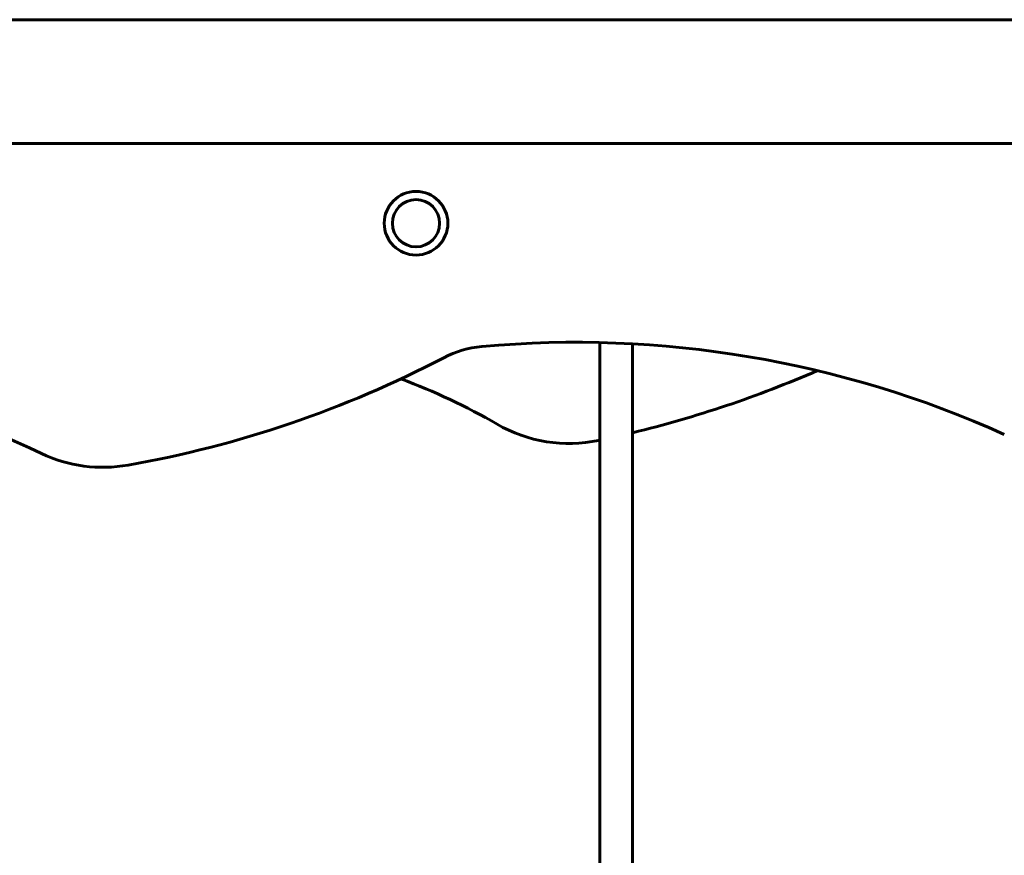
# Model space of a CAD drawing. Units: millimetres. Extents: x 10215 to 41079, y 4255 to 24075.
# Drawn here: x 27054 to 27533, y 21156 to 21563 of the extents above; entities that cross this region are included whole.
import ezdxf

# ---------------------------------------------------------------- set-up
doc = ezdxf.new("R2010")
doc.units = ezdxf.units.MM
doc.header["$LTSCALE"] = 150
doc.layers.add('Widoczne (ISO)', color=7, linetype='Continuous', lineweight=60)

msp = doc.modelspace()

# ---------------------------------------------------------------- linework, layer by layer
at = {"layer": 'Widoczne (ISO)'}
for p, q in [((26101.45, 21562.74), (27892.26, 21562.74)), ((27850.2, 21502.44), (26143.52, 21502.44)), ((27336.36, 21405.48), (27336.36, 20852.49)), ((27352.36, 21404.86), (27352.36, 20852.49))]:
    msp.add_line(p, q, dxfattribs=at)
for radius in [15.5, 11.5]:
    msp.add_circle((27246.86, 21463.59), radius, dxfattribs=at)
for centre, radius, start, end in [((26803.13, 20802.37), 608.11, 64.55508, 83.83162), ((27324.82, 20898.45), 507.17, 65.7201, 95.1878), ((27283.48, 21353.74), 50, 95.1878, 117.5514), ((27013.77, 21870.71), 533.1, 280.0366, 297.5514), ((27222.68, 21896.29), 550.22, 283.6315, 293.5284), ((27131.45, 21097.57), 309.68, 59.9815, 69.573), ((27321.39, 21426.32), 70, 239.9815, 281.8617), ((27222.68, 21896.29), 550.22, 281.8617, 281.923), ((27094.48, 21414.7), 70, 244.5551, 280.0366)]:
    msp.add_arc(centre, radius, start, end, dxfattribs=at)

doc.saveas('drawing.dxf')
